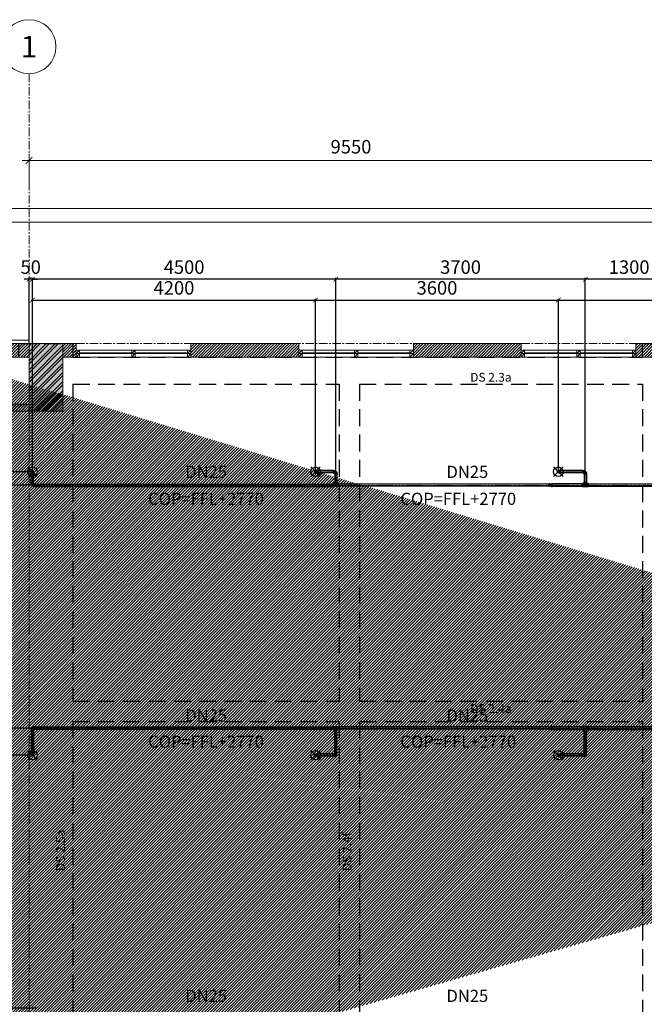
# Model space of a CAD drawing. Units: millimetres. Extents: x -138418 to 90042, y -124727 to 94403.
# Drawn here: x 50612 to 59875, y -9794 to 4800 of the extents above; entities that cross this region are included whole.
import ezdxf
from ezdxf.enums import TextEntityAlignment as Align

# ---------------------------------------------------------------- set-up
doc = ezdxf.new("R2010")
doc.units = ezdxf.units.MM
doc.header["$LTSCALE"] = 100
doc.header["$MEASUREMENT"] = 0
for name, pattern in [('CENTER', [2, 1.25, -0.25, 0.25, -0.25]), ('CENTERK', [0.64, 0.4, -0.08, 0.08, -0.08]), ('DASHED', [0.75, 0.5, -0.25]), ('ra-fp01a$0$CENTER', [2, 1.25, -0.25, 0.25, -0.25])]:
    doc.linetypes.add(name, pattern=pattern)
doc.layers.get('0').update_dxf_attribs({"color": 8})
doc.layers.get('Defpoints').update_dxf_attribs({"color": 8})
for name, color, linetype in [('DAM', 8, 'DASHED'), ('dim-kt', 8, 'Continuous'), ('FP', 1, 'Continuous'), ('FP-NEW', 1, 'Continuous'), ('XR', 8, 'CENTER')]:
    doc.layers.add(name, color=color, linetype=linetype)
doc.layers.add('dim', color=3, linetype='Continuous', lineweight=18)
doc.layers.add('ra-fp01a$0$Arch', color=8, linetype='Continuous', lineweight=5)
doc.styles.add('DIM', font='VNI-Helve.TTF', dxfattribs={"width": 0.8})
doc.styles.add('ra-fp01a$0$ATVANH', font='VHAVAN.TTF')
doc.styles.add('ra-fp01a$0$Standard', font='VNI-Helve.TTF')
doc.styles.add('ra-fp01a$0$SWISSL', font='swissl.ttf', dxfattribs={"height": 0.114})
doc.styles.add('STYLE1', font='VNI-Avo.TTF')
doc.dimstyles.new('100', dxfattribs={"dimtxt": 200, "dimasz": 80, "dimexe": 20, "dimexo": 20, "dimgap": 1, "dimtad": 1, "dimdec": 0, "dimdsep": 46, "dimtxsty": 'STYLE1', "dimblk1": 'ARCHTICK', "dimblk2": 'ARCHTICK', "dimsah": 1, "dimcen": 50, "dimdle": 20, "dimclrd": 4, "dimclre": 4, "dimclrt": 15, "dimadec": 0, "dimazin": 0, "dimtfac": 1, "dimtdec": 0, "dimtix": 1, "dimtmove": 0, "dimatfit": 3, "dimldrblk": 'ARCHTICK', "dimfxl": 1, "dimarcsym": 0})
doc.dimstyles.new('ra-fp01a$0$Doan Nhat', dxfattribs={"dimscale": 100, "dimtxt": 2, "dimasz": 1, "dimexe": 1, "dimexo": 1, "dimgap": 0.75, "dimtad": 1, "dimdec": 0, "dimrnd": 5, "dimtxsty": 'ra-fp01a$0$ATVANH', "dimblk": 'ra-fp01a$0$_ArchTick', "dimcen": 2.5, "dimdle": 1, "dimclrd": 7, "dimclre": 8, "dimclrt": 256, "dimadec": 0, "dimazin": 0, "dimtfac": 1, "dimtdec": 0, "dimtmove": 0, "dimatfit": 3, "dimfxl": 1, "dimlwd": 9, "dimlwe": 5, "dimarcsym": 0})

# ---------------------------------------------------------------- blocks, each defined once
blk = doc.blocks.new('ra-fp01a$0$_ArchTick')
at = {"color": 0, "linetype": 'ByBlock', "const_width": 0.15}
blk.add_lwpolyline([(-0.5, -0.5), (0.5, 0.5)], dxfattribs=at)
blk = doc.blocks.new('*D302')
at = {"layer": 'Defpoints', "color": 0}
for p in [(60300, 2712), (50750, 2249), (60300, 2249)]:
    blk.add_point(p, dxfattribs=at)
at = {"layer": 'ra-fp01a$0$Arch', "color": 8, "linetype": 'Continuous', "lineweight": 5}
for p, q in [((50750, 2349), (50750, 2812)), ((60300, 2349), (60300, 2812))]:
    blk.add_line(p, q, dxfattribs=at)
at = {"layer": 'ra-fp01a$0$Arch', "color": 7, "linetype": 'Continuous', "lineweight": 9}
blk.add_line((50650, 2712), (60400, 2712), dxfattribs=at)
at = {"layer": 'ra-fp01a$0$Arch', "color": 7, "lineweight": 9, "xscale": 100, "yscale": 100, "zscale": 100, "rotation": 180}
blk.add_blockref('ra-fp01a$0$_ArchTick', (50750, 2712), dxfattribs=at)
at = {"layer": 'ra-fp01a$0$Arch', "color": 7, "lineweight": 9, "xscale": 100, "yscale": 100, "zscale": 100}
blk.add_blockref('ra-fp01a$0$_ArchTick', (60300, 2712), dxfattribs=at)
at = {"layer": 'ra-fp01a$0$Arch', "insert": (55525, 2891), "char_height": 200, "attachment_point": 5, "style": 'ra-fp01a$0$ATVANH'}
blk.add_mtext('9550', dxfattribs=at)
blk = doc.blocks.new('_ARCHTICK')
at = {"color": 0, "linetype": 'ByBlock', "const_width": 0.15}
blk.add_lwpolyline([(-0.5, -0.5), (0.5, 0.5)], dxfattribs=at)
blk = doc.blocks.new('*D121')
at = {"layer": 'Defpoints', "color": 0}
for p in [(55000, 645), (50800, -1900), (55000, -1900)]:
    blk.add_point(p, dxfattribs=at)
at = {"layer": 'dim-kt', "color": 8, "lineweight": -2}
for p, q in [((50780, 645), (55020, 645)), ((50800, -1880), (50800, 665)), ((55000, -1880), (55000, 665))]:
    blk.add_line(p, q, dxfattribs=at)
at = {"layer": 'dim-kt', "color": 8, "lineweight": -2, "xscale": 70, "yscale": 70, "zscale": 70, "rotation": 180}
blk.add_blockref('_ARCHTICK', (50800, 645), dxfattribs=at)
at = {"layer": 'dim-kt', "color": 8, "lineweight": -2, "xscale": 70, "yscale": 70, "zscale": 70}
blk.add_blockref('_ARCHTICK', (55000, 645), dxfattribs=at)
at = {"layer": 'dim-kt', "color": 15, "insert": (52900, 799), "char_height": 200, "attachment_point": 5, "style": 'STYLE1'}
blk.add_mtext('4200', dxfattribs=at)
blk = doc.blocks.new('*D122')
at = {"layer": 'Defpoints', "color": 0}
for p in [(58600, 645), (55000, -1900), (58600, -1900)]:
    blk.add_point(p, dxfattribs=at)
at = {"layer": 'dim-kt', "color": 8, "lineweight": -2}
for p, q in [((54980, 645), (58620, 645)), ((55000, -1880), (55000, 665)), ((58600, -1880), (58600, 665))]:
    blk.add_line(p, q, dxfattribs=at)
at = {"layer": 'dim-kt', "color": 8, "lineweight": -2, "xscale": 70, "yscale": 70, "zscale": 70, "rotation": 180}
blk.add_blockref('_ARCHTICK', (55000, 645), dxfattribs=at)
at = {"layer": 'dim-kt', "color": 8, "lineweight": -2, "xscale": 70, "yscale": 70, "zscale": 70}
blk.add_blockref('_ARCHTICK', (58600, 645), dxfattribs=at)
at = {"layer": 'dim-kt', "color": 15, "insert": (56800, 799), "char_height": 200, "attachment_point": 5, "style": 'STYLE1'}
blk.add_mtext('3600', dxfattribs=at)
blk = doc.blocks.new('*D123')
at = {"layer": 'Defpoints', "color": 0}
for p in [(62800, 645), (58600, -1900), (62800, -1900)]:
    blk.add_point(p, dxfattribs=at)
at = {"layer": 'dim-kt', "color": 8, "lineweight": -2}
for p, q in [((58580, 645), (62820, 645)), ((58600, -1880), (58600, 665)), ((62800, -1880), (62800, 665))]:
    blk.add_line(p, q, dxfattribs=at)
at = {"layer": 'dim-kt', "color": 8, "lineweight": -2, "xscale": 70, "yscale": 70, "zscale": 70, "rotation": 180}
blk.add_blockref('_ARCHTICK', (58600, 645), dxfattribs=at)
at = {"layer": 'dim-kt', "color": 8, "lineweight": -2, "xscale": 70, "yscale": 70, "zscale": 70}
blk.add_blockref('_ARCHTICK', (62800, 645), dxfattribs=at)
at = {"layer": 'dim-kt', "color": 15, "insert": (60700, 799), "char_height": 200, "attachment_point": 5, "style": 'STYLE1'}
blk.add_mtext('4200', dxfattribs=at)
blk = doc.blocks.new('*D128')
at = {"layer": 'Defpoints', "color": 0}
for p in [(59000, 953), (60300, 0), (59000, -1938)]:
    blk.add_point(p, dxfattribs=at)
at = {"layer": 'dim-kt', "color": 8, "lineweight": -2}
for p, q in [((60320, 953), (58980, 953)), ((59000, -1918), (59000, 973)), ((60300, 20), (60300, 973))]:
    blk.add_line(p, q, dxfattribs=at)
at = {"layer": 'dim-kt', "color": 8, "lineweight": -2, "xscale": 70, "yscale": 70, "zscale": 70, "rotation": 180}
blk.add_blockref('_ARCHTICK', (59000, 953), dxfattribs=at)
at = {"layer": 'dim-kt', "color": 8, "lineweight": -2, "xscale": 70, "yscale": 70, "zscale": 70}
blk.add_blockref('_ARCHTICK', (60300, 953), dxfattribs=at)
at = {"layer": 'dim-kt', "color": 15, "insert": (59650, 1107), "char_height": 200, "attachment_point": 5, "style": 'STYLE1'}
blk.add_mtext('1300', dxfattribs=at)
blk = doc.blocks.new('*D129')
at = {"layer": 'Defpoints', "color": 0}
for p in [(55300, 953), (55300, -1938), (59000, -1938)]:
    blk.add_point(p, dxfattribs=at)
at = {"layer": 'dim-kt', "color": 8, "lineweight": -2}
for p, q in [((59020, 953), (55280, 953)), ((55300, -1918), (55300, 973)), ((59000, -1918), (59000, 973))]:
    blk.add_line(p, q, dxfattribs=at)
at = {"layer": 'dim-kt', "color": 8, "lineweight": -2, "xscale": 70, "yscale": 70, "zscale": 70, "rotation": 180}
blk.add_blockref('_ARCHTICK', (55300, 953), dxfattribs=at)
at = {"layer": 'dim-kt', "color": 8, "lineweight": -2, "xscale": 70, "yscale": 70, "zscale": 70}
blk.add_blockref('_ARCHTICK', (59000, 953), dxfattribs=at)
at = {"layer": 'dim-kt', "color": 15, "insert": (57150, 1107), "char_height": 200, "attachment_point": 5, "style": 'STYLE1'}
blk.add_mtext('3700', dxfattribs=at)
blk = doc.blocks.new('*D130')
at = {"layer": 'Defpoints', "color": 0}
for p in [(50800, 953), (50800, -1900), (55300, -1938)]:
    blk.add_point(p, dxfattribs=at)
at = {"layer": 'dim-kt', "color": 8, "lineweight": -2}
for p, q in [((55320, 953), (50780, 953)), ((50800, -1880), (50800, 973)), ((55300, -1918), (55300, 973))]:
    blk.add_line(p, q, dxfattribs=at)
at = {"layer": 'dim-kt', "color": 8, "lineweight": -2, "xscale": 70, "yscale": 70, "zscale": 70, "rotation": 180}
blk.add_blockref('_ARCHTICK', (50800, 953), dxfattribs=at)
at = {"layer": 'dim-kt', "color": 8, "lineweight": -2, "xscale": 70, "yscale": 70, "zscale": 70}
blk.add_blockref('_ARCHTICK', (55300, 953), dxfattribs=at)
at = {"layer": 'dim-kt', "color": 15, "insert": (53050, 1107), "char_height": 200, "attachment_point": 5, "style": 'STYLE1'}
blk.add_mtext('4500', dxfattribs=at)
blk = doc.blocks.new('*D131')
at = {"layer": 'Defpoints', "color": 0}
for p in [(50750, 953), (50750, 0), (50800, -1900)]:
    blk.add_point(p, dxfattribs=at)
at = {"layer": 'dim-kt', "color": 8, "lineweight": -2}
for p, q in [((50750, 953), (50680, 953)), ((50750, 20), (50750, 973)), ((50800, 953), (50750, 953)), ((50800, -1880), (50800, 973)), ((50800, 953), (50870, 953))]:
    blk.add_line(p, q, dxfattribs=at)
at = {"layer": 'dim-kt', "color": 8, "lineweight": -2, "xscale": 70, "yscale": 70, "zscale": 70}
blk.add_blockref('_ARCHTICK', (50750, 953), dxfattribs=at)
at = {"layer": 'dim-kt', "color": 8, "lineweight": -2, "xscale": 70, "yscale": 70, "zscale": 70, "rotation": 180}
blk.add_blockref('_ARCHTICK', (50800, 953), dxfattribs=at)
at = {"layer": 'dim-kt', "color": 15, "insert": (50775, 1107), "char_height": 200, "attachment_point": 5, "style": 'STYLE1'}
blk.add_mtext('50', dxfattribs=at)
blk = doc.blocks.new('*D132')
at = {"layer": 'Defpoints', "color": 0}
for p in [(50800, -1900), (48156, -6100), (50800, -6100)]:
    blk.add_point(p, dxfattribs=at)
at = {"layer": 'dim-kt', "color": 8, "lineweight": -2}
for p, q in [((48156, -1880), (48156, -6120)), ((50780, -1900), (48136, -1900)), ((50780, -6100), (48136, -6100))]:
    blk.add_line(p, q, dxfattribs=at)
at = {"layer": 'dim-kt', "color": 8, "lineweight": -2, "xscale": 70, "yscale": 70, "zscale": 70}
for p, rotation in [((48156, -1900), 90), ((48156, -6100), 270)]:
    blk.add_blockref('_ARCHTICK', p, dxfattribs=dict(at, rotation=rotation))
at = {"layer": 'dim-kt', "color": 15, "insert": (48002, -4000), "char_height": 200, "attachment_point": 5, "rotation": 90, "style": 'STYLE1'}
blk.add_mtext('4200', dxfattribs=at)
blk = doc.blocks.new('*D133')
at = {"layer": 'Defpoints', "color": 0}
for p in [(50800, -6100), (48156, -10300), (50800, -10300)]:
    blk.add_point(p, dxfattribs=at)
at = {"layer": 'dim-kt', "color": 8, "lineweight": -2}
for p, q in [((50780, -6100), (48136, -6100)), ((48156, -6080), (48156, -10320)), ((50780, -10300), (48136, -10300))]:
    blk.add_line(p, q, dxfattribs=at)
at = {"layer": 'dim-kt', "color": 8, "lineweight": -2, "xscale": 70, "yscale": 70, "zscale": 70}
for p, rotation in [((48156, -6100), 90), ((48156, -10300), 270)]:
    blk.add_blockref('_ARCHTICK', p, dxfattribs=dict(at, rotation=rotation))
at = {"layer": 'dim-kt', "color": 15, "insert": (48002, -8200), "char_height": 200, "attachment_point": 5, "rotation": 90, "style": 'STYLE1'}
blk.add_mtext('4200', dxfattribs=at)
blk = doc.blocks.new('*D137')
at = {"layer": 'Defpoints', "color": 0}
for p in [(48550, 0), (47799, -2100), (50888, -2100)]:
    blk.add_point(p, dxfattribs=at)
at = {"layer": 'dim-kt', "color": 8, "lineweight": -2}
for p, q in [((47799, 20), (47799, -2120)), ((48530, 0), (47779, 0)), ((50868, -2100), (47779, -2100))]:
    blk.add_line(p, q, dxfattribs=at)
at = {"layer": 'dim-kt', "color": 8, "lineweight": -2, "xscale": 70, "yscale": 70, "zscale": 70}
for p, rotation in [((47799, 0), 90), ((47799, -2100), 270)]:
    blk.add_blockref('_ARCHTICK', p, dxfattribs=dict(at, rotation=rotation))
at = {"layer": 'dim-kt', "color": 15, "insert": (47645, -1050), "char_height": 200, "attachment_point": 5, "rotation": 90, "style": 'STYLE1'}
blk.add_mtext('2100', dxfattribs=at)
blk = doc.blocks.new('*D138')
at = {"layer": 'Defpoints', "color": 0}
for p in [(50888, -2100), (47799, -5700), (50888, -5700)]:
    blk.add_point(p, dxfattribs=at)
at = {"layer": 'dim-kt', "color": 8, "lineweight": -2}
for p, q in [((50868, -2100), (47779, -2100)), ((47799, -2080), (47799, -5720)), ((50868, -5700), (47779, -5700))]:
    blk.add_line(p, q, dxfattribs=at)
at = {"layer": 'dim-kt', "color": 8, "lineweight": -2, "xscale": 70, "yscale": 70, "zscale": 70}
for p, rotation in [((47799, -2100), 90), ((47799, -5700), 270)]:
    blk.add_blockref('_ARCHTICK', p, dxfattribs=dict(at, rotation=rotation))
at = {"layer": 'dim-kt', "color": 15, "insert": (47645, -3900), "char_height": 200, "attachment_point": 5, "rotation": 90, "style": 'STYLE1'}
blk.add_mtext('3600', dxfattribs=at)
blk = doc.blocks.new('*D139')
at = {"layer": 'Defpoints', "color": 0}
for p in [(50888, -5700), (47799, -9850), (50888, -9850)]:
    blk.add_point(p, dxfattribs=at)
at = {"layer": 'dim-kt', "color": 8, "lineweight": -2}
for p, q in [((47799, -5680), (47799, -9870)), ((50868, -5700), (47779, -5700)), ((50868, -9850), (47779, -9850))]:
    blk.add_line(p, q, dxfattribs=at)
at = {"layer": 'dim-kt', "color": 8, "lineweight": -2, "xscale": 70, "yscale": 70, "zscale": 70}
for p, rotation in [((47799, -5700), 90), ((47799, -9850), 270)]:
    blk.add_blockref('_ARCHTICK', p, dxfattribs=dict(at, rotation=rotation))
at = {"layer": 'dim-kt', "color": 15, "insert": (47645, -7775), "char_height": 200, "attachment_point": 5, "rotation": 90, "style": 'STYLE1'}
blk.add_mtext('4150', dxfattribs=at)
blk = doc.blocks.new('DAM')
at = {"color": 8, "linetype": 'DASHED', "ltscale": 5}
for p, q in [((-8900, 11300), (-450, 11300)), ((-8900, 10900), (-4950, 10900)), ((-8900, 10900), (-8900, 6200)), ((-4950, 10900), (-4950, 6200)), ((-4650, 10900), (-450, 10900)), ((-4650, 10900), (-4650, 6200)), ((-450, 10900), (-450, 6200)), ((-8900, 6200), (-4950, 6200)), ((-4650, 6200), (-450, 6200)), ((-8900, 5900), (-8900, 350)), ((-8900, 5900), (-4950, 5900)), ((-4950, 5900), (-4950, 350)), ((-4650, 5900), (-4650, 350)), ((-4650, 5900), (-450, 5900)), ((-450, 5900), (-450, 350))]:
    blk.add_line(p, q, dxfattribs=at)
for points in [[(-9700, 11300), (-9700, 11500), (-8900, 11500), (-8900, 11300)], [(-450, 11300), (-450, 11500), (450, 11500), (450, 11300)]]:
    blk.add_lwpolyline(points, dxfattribs=at)
at = {"color": 8, "linetype": 'DASHED', "ltscale": 5, "style": 'ra-fp01a$0$Standard'}
for s, p in [('DS 2.3a', (-3007, 10935)), ('DS 2.4a', (-3007, 6025))]:
    blk.add_text(s, height=130, dxfattribs=at).set_placement(p)
for s, p in [('DS 2.5a', (-9018, 3681)), ('DS 2.4f', (-4768, 3681))]:
    blk.add_text(s, height=130, rotation=90, dxfattribs=at).set_placement(p)
blk = doc.blocks.new('TONG HOP')
at = {"layer": 'DAM'}
blk.add_blockref('DAM', (0, 0), dxfattribs=at)
blk = doc.blocks.new('bfffddf')
at = {"color": 8, "linetype": 'CENTERK', "ltscale": 0.1}
blk.add_line((-40, 0), (-8, 0), dxfattribs=at)
at = {"color": 0, "linetype": 'ByBlock'}
for points in [[(-10, 17), (-38, 23), (-40, 25), (-48, 25), (-48, -25), (-40, -25), (-38, -23), (-10, -17)], [(-10, 17), (-8, 19), (0, 19), (0, -19), (-8, -19), (-10, -17)]]:
    blk.add_lwpolyline(points, dxfattribs=at)
at = {"color": 7, "linetype": 'ByBlock'}
for points in [[(-40, 25), (-40, -25)], [(-8, 19), (-8, -19)]]:
    blk.add_lwpolyline(points, dxfattribs=at)
at = {"color": 8, "linetype": 'ByBlock'}
for points in [[(-38, 23), (-38, -23)], [(-10, 17), (-10, -17)]]:
    blk.add_lwpolyline(points, dxfattribs=at)
blk = doc.blocks.new('BsTe25F')
at = {"color": 8, "linetype": 'CENTERK', "ltscale": 0.2}
for p, q in [((-38, 0), (38, 0)), ((0, 38), (0, 0))]:
    blk.add_line(p, q, dxfattribs=at)
for points in [[(-23, 17), (-28, 17), (-31, 19), (-38, 19), (-38, -19), (-31, -19), (-28, -17), (28, -17), (31, -19), (38, -19), (38, 19), (31, 19), (28, 17), (23, 17)], [(17, 23), (17, 28), (19, 31), (19, 38), (-19, 38), (-19, 31), (-17, 28), (-17, 23)]]:
    blk.add_lwpolyline(points)
at = {"color": 7}
for points in [[(-31, -19), (-31, 19)], [(-19, 31), (19, 31)], [(31, -19), (31, 19)]]:
    blk.add_lwpolyline(points, dxfattribs=at)
at = {"color": 8}
for points in [[(-28, -17), (-28, 17)], [(-23, 17), (0, 0)], [(-17, 28), (17, 28)], [(0, 0), (-17, 23)], [(17, 23), (0, 0)], [(0, 0), (23, 17)], [(28, -17), (28, 17)]]:
    blk.add_lwpolyline(points, dxfattribs=at)
for points in [[(-23, 17), (-22, 17), (-22, 17), (-20, 18), (-19, 18), (-18, 19), (-18, 20), (-17, 21), (-17, 21), (-17, 22), (-17, 23), (-17, 23)], [(17, 23), (17, 22), (17, 22), (18, 20), (18, 19), (19, 18), (20, 18), (21, 17), (21, 17), (22, 17), (23, 17), (23, 17)]]:
    blk.add_open_spline(points, degree=3, knots=[0.035653, 0.035653, 0.035653, 0.035653, 1.953222, 1.953222, 3.906445, 3.906445, 5.859667, 5.859667, 6.902609, 6.902609, 7.909901, 7.909901, 7.909901, 7.909901])
blk = doc.blocks.new('BsEl_25F')
at = {"color": 8, "linetype": 'CENTERK', "ltscale": 0.08}
blk.add_lwpolyline([(-38, 0), (-22, 0, 0.414214), (0, 22), (0, 38)], format="xyb", dxfattribs=at)
at = {"color": 0, "linetype": 'ByBlock'}
for points in [[(-22, 17), (-28, 17), (-30, 19), (-38, 19), (-38, -19), (-30, -19), (-28, -17), (-22, -17)], [(17, 22), (17, 28), (19, 30), (19, 38), (-19, 38), (-19, 30), (-17, 28), (-17, 22)]]:
    blk.add_lwpolyline(points, dxfattribs=at)
at = {"color": 7, "linetype": 'ByBlock'}
for points in [[(-30, 19), (-30, -19)], [(19, 30), (-19, 30)]]:
    blk.add_lwpolyline(points, dxfattribs=at)
at = {"color": 0, "linetype": 'ByBlock'}
for points in [[(-28, 17), (-22, 17, 0.414214), (-17, 22), (-17, 28)], [(-28, -17), (-22, -17, 0.414214), (17, 22), (17, 28)]]:
    blk.add_lwpolyline(points, format="xyb", dxfattribs=at)
at = {"color": 8, "linetype": 'ByBlock'}
for points in [[(-28, 17), (-28, -17)], [(17, 28), (-17, 28)]]:
    blk.add_lwpolyline(points, dxfattribs=at)
blk = doc.blocks.new('BsEl_25T')
at = {"color": 8, "linetype": 'CENTERK', "ltscale": 0.1}
blk.add_line((-38, 0), (0, 0), dxfattribs=at)
at = {"color": 0, "linetype": 'ByBlock'}
blk.add_lwpolyline([(-28, -17), (0, -17, 1), (0, 17), (-28, 17), (-30, 19), (-38, 19), (-38, -19), (-30, -19)], format="xyb", close=True, dxfattribs=at)
at = {"color": 7, "linetype": 'ByBlock'}
blk.add_lwpolyline([(-30, 19), (-30, -19)], dxfattribs=at)
at = {"color": 8, "linetype": 'ByBlock'}
blk.add_lwpolyline([(-28, 17), (-28, -17)], dxfattribs=at)
at = {"color": 7, "linetype": 'ByBlock'}
blk.add_arc((0, 0), 19, 243.4746, 116.5254, dxfattribs=at)
blk = doc.blocks.new('fvdfeded')
at = {"color": 8, "linetype": 'CENTERK', "ltscale": 0.2}
for p, q in [((0, 0), (-82, 0)), ((-41, -46), (-41, 0))]:
    blk.add_line(p, q, dxfattribs=at)
for points in [[(-18, -25), (-10, -25), (-7, -27), (0, -27), (0, 27), (-7, 27), (-10, 25), (-72, 25), (-75, 27), (-82, 27), (-82, -27), (-75, -27), (-72, -25), (-64, -25)], [(-58, -31), (-58, -36), (-60, -39), (-60, -46), (-22, -46), (-22, -39), (-24, -36), (-24, -31)]]:
    blk.add_lwpolyline(points)
at = {"color": 7}
for points in [[(-75, 27), (-75, -27)], [(-7, 27), (-7, -27)], [(-22, -39), (-60, -39)]]:
    blk.add_lwpolyline(points, dxfattribs=at)
at = {"color": 8}
for points in [[(-72, 25), (-72, -25)], [(-41, 0), (-64, -25)], [(-58, -31), (-41, 0)], [(-41, 0), (-24, -31)], [(-18, -25), (-41, 0)], [(-10, 25), (-10, -25)], [(-24, -36), (-58, -36)]]:
    blk.add_lwpolyline(points, dxfattribs=at)
for points in [[(-58, -31), (-58, -30), (-58, -30), (-59, -28), (-59, -27), (-60, -26), (-61, -26), (-62, -25), (-62, -25), (-63, -25), (-64, -25), (-64, -25)], [(-18, -25), (-19, -25), (-19, -25), (-21, -26), (-22, -26), (-23, -27), (-23, -28), (-24, -29), (-24, -29), (-24, -30), (-24, -31), (-24, -31)]]:
    blk.add_open_spline(points, degree=3, knots=[0.035653, 0.035653, 0.035653, 0.035653, 1.953222, 1.953222, 3.906445, 3.906445, 5.859667, 5.859667, 6.902609, 6.902609, 7.909901, 7.909901, 7.909901, 7.909901])
blk = doc.blocks.new('S.pe')
at = {"color": 8, "linetype": 'Continuous'}
for p, q in [((121, -121), (-120, 120)), ((-120, -121), (121, 120))]:
    blk.add_line(p, q, dxfattribs=at)
at = {"color": 7, "linetype": 'Continuous'}
blk.add_circle((0, 0), 120, dxfattribs=at)
blk = doc.blocks.new('ra-fp01a')
at = {"layer": 'ra-fp01a$0$Arch'}
h = blk.add_hatch(dxfattribs=at)
h.set_pattern_fill('_USER', color=256, scale=30, angle=45, style=0, pattern_type=0)
h.set_pattern_definition([(45, (0, 0), (-21.213203, 21.213203), [])])
h.paths.add_polyline_path([(65000, -5600), (65000, -5600)], flags=17)
h.paths.add_polyline_path([(48550, -2500), (48750, -2500), (48750, -200), (50750, -200), (50750, 0), (48550, 0)], flags=17)
h.paths.add_polyline_path([(69700, -13400), (69700, -11850), (69800, -11850), (69800, -13400)], flags=17)
h.paths.add_polyline_path([(67050, -12200), (66950, -12200), (66950, -13400), (67050, -13400)], flags=17)
h.paths.add_polyline_path([(59750, -200), (59750, 0), (60050, 0), (60050, -200)], flags=17)
h.paths.add_polyline_path([(51250, -200), (51250, 0), (51450, 0), (51450, -200)], flags=17)
h.paths.add_polyline_path([(70000, -18900), (69800, -18900), (69800, -17500), (70000, -17500)])
h.paths.add_polyline_path([(67050, 0), (67050, -200), (66750, -200), (66750, 0)], flags=17)
h.paths.add_polyline_path([(70800, -100), (70900, -100), (70900, -2300), (70800, -2300)], flags=17)
h.paths.add_polyline_path([(60550, -200), (61350, -200), (61350, 0), (60550, 0)], flags=17)
h.paths.add_polyline_path([(56450, -200), (58050, -200), (58050, 0), (56450, 0)], flags=17)
h.paths.add_polyline_path([(53150, -200), (54750, -200), (54750, 0), (53150, 0)], flags=17)
h.paths.add_polyline_path([(69800, -16050), (69800, -13700), (70000, -13700), (70000, -16050)], flags=17)
h.paths.add_polyline_path([(69700, -16350), (69700, -16150), (69005, -16150), (69005, -16350)], flags=17)
h.paths.add_polyline_path([(67745, -16350), (67745, -16150), (67050, -16150), (67050, -16350)], flags=17)
h.paths.add_polyline_path([(66750, -16050), (66750, -13700), (66950, -13700), (66950, -16050)], flags=17)
h.paths.add_polyline_path([(69700, -13400), (69700, -13600), (67050, -13600), (67050, -13400)], flags=17)
h.paths.add_polyline_path([(66950, -6660), (66950, -7050), (66750, -7050), (66750, -6660)], flags=17)
h.paths.add_polyline_path([(70000, -20000), (70000, -21570), (69700, -21570), (69700, -20000)])
h.paths.add_polyline_path([(67050, -20000), (67050, -21570), (66750, -21570), (66750, -20000)])
h.paths.add_polyline_path([(69900, -13400), (69900, -11850), (70000, -11850), (70000, -13400)], flags=17)
h.paths.add_polyline_path([(70800, -100), (70800, -200), (70000, -200), (70000, -100)], flags=17)
h.paths.add_polyline_path([(66950, -7250), (66750, -7250), (66750, -7350), (66950, -7350)], flags=17)
h.paths.add_polyline_path([(66850, -12200), (66750, -12200), (66750, -13400), (66850, -13400)], flags=17)
edge = h.paths.add_edge_path()
edge.add_line((66950, -8750), (66850, -8750))
edge.add_line((68800, -8550), (69800, -8550))
edge.add_line((69800, -8550), (69800, -7250))
edge.add_line((69800, -7250), (70000, -7250))
edge.add_line((70000, -7250), (70000, -11150))
edge.add_line((70000, -11150), (69900, -11150))
edge.add_line((69900, -11150), (69900, -8750))
edge.add_line((69900, -8750), (69800, -8750))
edge.add_line((68800, -8550), (68800, -7250))
edge.add_line((68700, -7250), (66950, -7250))
edge.add_line((66950, -7250), (66950, -7050))
edge.add_line((66950, -7050), (69000, -7050))
edge.add_line((70800, -5500), (69100, -5500))
edge.add_line((69000, -5500), (66950, -5500))
edge.add_line((65500, -5500), (65000, -5500))
edge.add_line((65600, -5500), (65600, -5300))
edge.add_line((65600, -5300), (65500, -5300))
edge.add_line((65000, -4200), (65000, -5500))
edge.add_line((65600, -4200), (65690, -4200))
edge.add_line((65690, -4200), (65690, -4100))
edge.add_line((65690, -4100), (65600, -4100))
edge.add_line((68550, -200), (68550, -1900))
edge.add_line((68550, -1900), (70800, -1900))
edge.add_line((65500, -4100), (65500, -2100))
edge.add_line((65500, -2100), (65000, -2100))
edge.add_line((65000, -2100), (65000, -4100))
edge.add_line((65000, -4100), (65500, -4100))
edge.add_line((65000, -2000), (65600, -2000))
edge.add_line((65600, -2000), (65600, -4100))
edge.add_line((69000, -7050), (69000, -6575))
edge.add_line((69000, -6575), (69100, -6575))
edge.add_line((69100, -6575), (69100, -7050))
edge.add_line((69800, -8750), (69800, -11150))
edge.add_line((69800, -11150), (69700, -11150))
edge.add_line((69700, -11150), (69700, -8750))
edge.add_line((66950, -8750), (66950, -10800))
edge.add_line((66950, -10800), (67050, -10800))
edge.add_line((67050, -10800), (67050, -8750))
edge.add_line((67050, -8750), (67150, -8750))
edge.add_line((67150, -8750), (67150, -8550))
edge.add_line((67150, -8550), (66950, -8550))
edge.add_line((65000, -2000), (65000, -200))
edge.add_line((65000, -200), (65550, -200))
edge.add_line((65550, -200), (65550, -200))
edge.add_line((65550, -200), (65550, 0))
edge.add_line((65550, 0), (64200, 0))
edge.add_line((64200, 0), (64200, -200))
edge.add_line((64200, -200), (64800, -200))
edge.add_line((65500, -4200), (65500, -4300))
edge.add_line((65500, -4300), (65600, -4300))
edge.add_line((65600, -4300), (65600, -4200))
edge.add_line((70800, -1900), (70800, -2100))
edge.add_line((70800, -2100), (66950, -2100))
edge.add_line((66950, -2100), (66950, -2000))
edge.add_line((66950, -2000), (68350, -2000))
edge.add_line((68350, -2000), (68350, -200))
edge.add_line((66650, -4100), (66650, -4200))
edge.add_line((66650, -4200), (67750, -4200))
edge.add_line((67750, -4200), (67750, -4100))
edge.add_line((67750, -4100), (66650, -4100))
edge.add_line((67850, -2100), (67750, -2100))
edge.add_line((67750, -2100), (67750, -4290))
edge.add_line((67750, -4290), (67850, -4290))
edge.add_line((67850, -4290), (67850, -2100))
edge.add_line((70000, -16540), (69800, -16540))
edge.add_line((69800, -16540), (69800, -16350))
edge.add_line((69800, -16350), (70000, -16350))
edge.add_line((70000, -16350), (70000, -16540))
edge.add_line((65500, -5300), (65500, -5500))
edge.add_line((64800, -200), (64800, -5600))
edge.add_line((64800, -5600), (65000, -5600))
edge.add_line((65000, -5600), (65600, -5600))
edge.add_line((65600, -5600), (65600, -5500))
edge.add_line((68350, -200), (68250, -200))
edge.add_line((68250, -200), (68250, 0))
edge.add_line((68250, 0), (69500, 0))
edge.add_line((69500, 0), (69500, -200))
edge.add_line((69500, -200), (68550, -200))
edge.add_line((67850, -5250), (67850, -5300))
edge.add_line((67850, -5300), (70800, -5300))
edge.add_line((70800, -5300), (70800, -5300))
edge.add_line((70800, -5300), (70800, -4700))
edge.add_line((70800, -4700), (70900, -4700))
edge.add_line((70900, -4700), (70900, -5000))
edge.add_line((70900, -5000), (71000, -5000))
edge.add_line((71000, -5000), (71000, -7250))
edge.add_line((71000, -7250), (70000, -7250))
edge.add_line((70000, -7250), (70000, -7050))
edge.add_line((70000, -7050), (70800, -7050))
edge.add_line((70800, -7050), (70800, -5500))
edge.add_line((48750, -11800), (48750, -11500))
edge.add_line((48750, -11500), (48550, -11500))
edge.add_line((48550, -11500), (48550, -12000))
edge.add_line((48550, -12000), (49050, -12000))
edge.add_line((49050, -12000), (49050, -11800))
edge.add_line((49050, -11800), (48750, -11800))
edge.add_line((48750, 0), (48750, 0))
edge.add_line((66950, -5500), (66950, -5700))
edge.add_line((66950, -5700), (66750, -5700))
edge.add_line((66750, -5700), (66750, -5300))
edge.add_line((66750, -5300), (67750, -5300))
edge.add_line((67750, -5300), (67750, -5250))
edge.add_line((67750, -5250), (67850, -5250))
edge.add_line((69100, -7050), (69700, -7050))
edge.add_line((69700, -7050), (69700, -7250))
edge.add_line((69700, -7250), (68800, -7250))
edge.add_line((69100, -5500), (69100, -5975))
edge.add_line((69100, -5975), (69000, -5975))
edge.add_line((69000, -5975), (69000, -5500))
edge.add_line((65000, -4200), (65500, -4200))
edge.add_line((68700, -7250), (68700, -8550))
edge.add_line((66950, -8550), (66950, -8310))
edge.add_line((66950, -8310), (66750, -8310))
edge.add_line((66750, -8310), (66750, -10800))
edge.add_line((66750, -10800), (66850, -10800))
edge.add_line((66850, -10800), (66850, -8750))
edge.add_line((69700, -8750), (68110, -8750))
edge.add_line((68110, -8750), (68110, -8550))
edge.add_line((68110, -8550), (68700, -8550))
h = blk.add_hatch(dxfattribs=at)
h.set_pattern_fill('AR-CONC', color=256, scale=2, style=0)
h.set_pattern_definition([(50, (70000, -6e-08), (364.3693, -31.8782), [38.1, -419.1]), (355, (70000, -6e-08), (-70.4857, 382.1133), [30.48, -335.28]), (100.451, (70030.36, -2.66), (293.885, 350.2334), [32.38, -356.18]), (46.1842, (70000, 101.6), (542.158, -84.085), [57.15, -628.65]), (96.6356, (70045.2, 94.6), (474.808, 494.851), [48.57, -534.27]), (351.184, (70000, 101.6), (474.809, 494.85), [45.72, -502.92]), (21, (70050.8, 76.2), (303.2298, -204.531), [38.1, -419.1]), (326, (70050.8, 76.2), (123.604, 368.376), [30.48, -335.28]), (71.4514, (70076.07, 59.16), (426.833, 163.8457), [32.38, -356.18]), (37.5, (70000, -6e-08), (6.1772, 169.1101), [0, -331.216, 0, -340.36, 0, -336.55]), (7.5, (70000, -6e-08), (133.6393, 200.3611), [0, -194.056, 0, -323.596, 0, -128.27]), (327.5, (69886.72, -6e-08), (271.1812, -11.4575), [0, -127, 0, -396.24, 0, -525.78]), (317.5, (69835.92, -6e-08), (296.2584, 50.853), [0, -165.1, 0, -263.144, 0, -373.38])])
h.paths.add_polyline_path([(60050, -20000), (60050, -19000), (60550, -19000), (60550, -20000)])
h.paths.add_polyline_path([(69700, -21770), (70000, -21770), (70000, -21570), (69700, -21570)])
h.paths.add_polyline_path([(66750, -21770), (67050, -21770), (67050, -21570), (66750, -21570)])
h.paths.add_polyline_path([(69700, -13700), (69700, -13400), (70000, -13400), (70000, -13700)])
h.paths.add_polyline_path([(66750, -13700), (66750, -13400), (67050, -13400), (67050, -13700)])
h.paths.add_polyline_path([(69700, -16350), (69700, -16050), (70000, -16050), (70000, -16350)])
h.paths.add_polyline_path([(66750, -16350), (66750, -16050), (67050, -16050), (67050, -16350)])
h.paths.add_polyline_path([(69700, -7250), (69700, -7050), (70000, -7050), (70000, -7250)])
h.paths.add_polyline_path([(66750, -7250), (66750, -7050), (66950, -7050), (66950, -7250)])
h.paths.add_polyline_path([(69700, -11850), (69700, -11150), (70000, -11150), (70000, -11850)])
h.paths.add_polyline_path([(66650, -12200), (66650, -10800), (67050, -10800), (67050, -12200)])
h.paths.add_polyline_path([(66750, -20000), (66750, -18900), (67050, -18900), (67050, -20000)])
h.paths.add_polyline_path([(69700, -20000), (69700, -18900), (70000, -18900), (70000, -20000)])
h.paths.add_polyline_path([(60050, -12250), (60050, -10750), (60550, -10750), (60550, -12250)])
h.paths.add_polyline_path([(50750, -12000), (50750, -11000), (51250, -11000), (51250, -12000)])
h.paths.add_polyline_path([(50750, -1000), (50750, 0), (51250, 0), (51250, -1000)])
h.paths.add_polyline_path([(60050, -1200), (60050, 0), (60550, 0), (60550, -1200)])
h.paths.add_polyline_path([(50750, -20000), (50750, -19000), (51250, -19000), (51250, -20000)])
h.paths.add_polyline_path([(69500, -1000), (69500, 0), (70000, 0), (70000, -1000)])
edge = h.paths.add_edge_path()
edge.add_line((69700, -19100), (69005, -19100))
edge.add_line((69005, -19100), (69005, -18900))
edge.add_line((69005, -18900), (69700, -18900))
edge.add_line((69700, -18900), (69700, -19102.7))
edge.add_line((67050, -19100), (67745, -19100))
edge.add_line((67745, -19100), (67745, -18900))
edge.add_line((67745, -18900), (67050, -18900))
edge.add_line((67050, -18900), (67050, -19102.7))
h = blk.add_hatch(dxfattribs=at)
h.set_pattern_fill('ANSI32', color=256, scale=10, style=0)
h.set_pattern_definition([(45, (70000, -6e-08), (-67.35192, 67.35192), []), (45, (70044.9, -6e-08), (-67.35192, 67.35192), [])])
h.paths.add_polyline_path([(60050, -20000), (60050, -19000), (60550, -19000), (60550, -20000)])
h.paths.add_polyline_path([(69700, -21770), (70000, -21770), (70000, -21570), (69700, -21570)])
h.paths.add_polyline_path([(66750, -21770), (67050, -21770), (67050, -21570), (66750, -21570)])
h.paths.add_polyline_path([(69700, -13700), (69700, -13400), (70000, -13400), (70000, -13700)])
h.paths.add_polyline_path([(66750, -13700), (66750, -13400), (67050, -13400), (67050, -13700)])
h.paths.add_polyline_path([(69700, -16350), (69700, -16050), (70000, -16050), (70000, -16350)])
h.paths.add_polyline_path([(66750, -16350), (66750, -16050), (67050, -16050), (67050, -16350)])
h.paths.add_polyline_path([(69700, -7250), (69700, -7050), (70000, -7050), (70000, -7250)])
h.paths.add_polyline_path([(66750, -7250), (66750, -7050), (66950, -7050), (66950, -7250)])
h.paths.add_polyline_path([(69700, -11850), (69700, -11150), (70000, -11150), (70000, -11850)])
h.paths.add_polyline_path([(66650, -12200), (66650, -10800), (67050, -10800), (67050, -12200)])
h.paths.add_polyline_path([(66750, -20000), (66750, -18900), (67050, -18900), (67050, -20000)])
h.paths.add_polyline_path([(69700, -20000), (69700, -18900), (70000, -18900), (70000, -20000)])
h.paths.add_polyline_path([(60050, -12250), (60050, -10750), (60550, -10750), (60550, -12250)])
h.paths.add_polyline_path([(50750, -12000), (50750, -11000), (51250, -11000), (51250, -12000)])
h.paths.add_polyline_path([(50750, -1000), (50750, 0), (51250, 0), (51250, -1000)])
h.paths.add_polyline_path([(60050, -1200), (60050, 0), (60550, 0), (60550, -1200)])
h.paths.add_polyline_path([(50750, -20000), (50750, -19000), (51250, -19000), (51250, -20000)])
h.paths.add_polyline_path([(69500, -1000), (69500, 0), (70000, 0), (70000, -1000)])
edge = h.paths.add_edge_path()
edge.add_line((69700, -19100), (69005, -19100))
edge.add_line((69005, -19100), (69005, -18900))
edge.add_line((69005, -18900), (69700, -18900))
edge.add_line((69700, -18900), (69700, -19102.7))
edge.add_line((67050, -19100), (67745, -19100))
edge.add_line((67745, -19100), (67745, -18900))
edge.add_line((67745, -18900), (67050, -18900))
edge.add_line((67050, -18900), (67050, -19102.7))
h = blk.add_hatch(dxfattribs=at)
h.set_pattern_fill('_USER', color=256, scale=30, angle=45, style=0, pattern_type=0)
h.set_pattern_definition([(45, (70000, -6e-08), (-21.213203, 21.213203), [])])
h.paths.add_polyline_path([(50200, -200), (50300, -200), (50300, -900), (50750, -900), (50750, -1000), (50200, -1000)])
h.paths.add_polyline_path([(61050, -200), (60950, -200), (60950, -1100), (60550, -1100), (60550, -1200), (61050, -1200)])
for p, q in [((51500, -100), (51450, -150)), ((51500, -100), (51450, -150)), ((52325, -100), (52275, -150)), ((53150, -100), (53100, -150)), ((54800, -100), (54750, -150)), ((55625, -100), (55575, -150)), ((56450, -100), (56400, -150)), ((58100, -100), (58050, -150)), ((58925, -100), (58875, -150)), ((59750, -100), (59700, -150)), ((51500, -150), (51450, -200)), ((51500, -150), (51450, -200)), ((52325, -150), (52275, -200)), ((53150, -150), (53100, -200)), ((54800, -150), (54750, -200)), ((55625, -150), (55575, -200)), ((56450, -150), (56400, -200)), ((58100, -150), (58050, -200)), ((58925, -150), (58875, -200)), ((59750, -150), (59700, -200))]:
    blk.add_line(p, q, dxfattribs=at)
at = {"layer": 'ra-fp01a$0$Arch', "linetype": 'ra-fp01a$0$CENTER'}
for points in [[(50750, 4000), (50750, -29770)], [(45050, 0), (75505, 0)]]:
    blk.add_lwpolyline(points, dxfattribs=at)
at = {"layer": 'ra-fp01a$0$Arch'}
for points in [[(46550, -27770), (46550, 2000), (73000, 2000), (73000, -27770)], [(50750, 0), (50750, 50), (48500, 50), (48500, -2500), (48550, -2500), (48550, 0)], [(48550, -2500), (48750, -2500), (48750, -200), (50750, -200), (50750, 0), (48550, 0)], [(50750, -1000), (50750, 0), (51250, 0), (51250, -1000)], [(51250, -200), (51250, 0), (51450, 0), (51450, -200)], [(51450, -150), (51500, -150), (51500, -100), (51450, -100)], [(51450, -150), (51500, -150), (51500, -100), (51450, -100)], [(51500, -150), (51500, -140), (52275, -140), (52275, -150)], [(52275, -150), (52325, -150), (52325, -100), (52275, -100)], [(52325, -150), (52325, -140), (53100, -140), (53100, -150)], [(53100, -150), (53150, -150), (53150, -100), (53100, -100)], [(53150, -200), (54750, -200), (54750, 0), (53150, 0)], [(54750, -150), (54800, -150), (54800, -100), (54750, -100)], [(54800, -150), (54800, -140), (55575, -140), (55575, -150)], [(55575, -150), (55625, -150), (55625, -100), (55575, -100)], [(55625, -150), (55625, -140), (56400, -140), (56400, -150)], [(56400, -150), (56450, -150), (56450, -100), (56400, -100)], [(56450, -200), (58050, -200), (58050, 0), (56450, 0)], [(58050, -150), (58100, -150), (58100, -100), (58050, -100)], [(58100, -150), (58100, -140), (58875, -140), (58875, -150)], [(58875, -150), (58925, -150), (58925, -100), (58875, -100)], [(58925, -150), (58925, -140), (59700, -140), (59700, -150)], [(59700, -150), (59750, -150), (59750, -100), (59700, -100)], [(59750, -200), (59750, 0), (60050, 0), (60050, -200)], [(50200, -200), (50300, -200), (50300, -900), (50750, -900), (50750, -1000), (50200, -1000), (50200, -200)], [(51450, -200), (51500, -200), (51500, -150), (51450, -150)], [(51450, -200), (51500, -200), (51500, -150), (51450, -150)], [(52275, -200), (52325, -200), (52325, -150), (52275, -150)], [(53100, -200), (53150, -200), (53150, -150), (53100, -150)], [(54750, -200), (54800, -200), (54800, -150), (54750, -150)], [(55575, -200), (55625, -200), (55625, -150), (55575, -150)], [(56400, -200), (56450, -200), (56450, -150), (56400, -150)], [(58050, -200), (58100, -200), (58100, -150), (58050, -150)], [(58875, -200), (58925, -200), (58925, -150), (58875, -150)], [(59700, -200), (59750, -200), (59750, -150), (59700, -150)]]:
    blk.add_lwpolyline(points, close=True, dxfattribs=at)
for points in [[(46550, -27770), (46750, -27770), (46750, 1800), (72800, 1800), (72800, -27770), (73000, -27770)], [(53150, -100), (51450, -100), (51450, -200), (53150, -200), (53150, -100), (53150, -100)], [(56450, -100), (54750, -100), (54750, -200), (56450, -200), (56450, -100), (56450, -100)], [(59750, -100), (58050, -100), (58050, -200), (59750, -200), (59750, -100), (59750, -100)]]:
    blk.add_lwpolyline(points, dxfattribs=at)
blk.add_circle((50750, 4400), 400, dxfattribs=at)
at = {"layer": 'ra-fp01a$0$Arch', "style": 'ra-fp01a$0$SWISSL'}
blk.add_text('1', height=320, dxfattribs=at).set_placement((50750, 4400), align=Align.MIDDLE_CENTER)
at = {"layer": 'ra-fp01a$0$Arch'}
dim = blk.add_linear_dim(base=(60300, 2712.4), p1=(50750, 2249.1), p2=(60300, 2249.1), dimstyle='ra-fp01a$0$Doan Nhat', dxfattribs=at)
dim.commit()
dim.dimension.update_dxf_attribs({"geometry": '*D302', "text_midpoint": (55525, 2890.9)})

msp = doc.modelspace()

# ---------------------------------------------------------------- linework, layer by layer
at = {"layer": 'FP-NEW'}
for p, q in [((55262, -1883), (55037, -1883)), ((58962, -1883), (58635.9, -1883)), ((50783, -2062), (50783, -1938)), ((50817, -2062), (50817, -1938)), ((55262, -1917), (55037, -1917)), ((55283, -1938), (55283, -2062)), ((55317, -1938), (55317, -2062)), ((58962, -1917), (58635.9, -1917)), ((58983, -1938), (58983, -2051)), ((59017, -1938), (59017, -2051)), ((50838, -2083), (55262, -2083)), ((50838, -2117), (55262, -2117)), ((58461, -2080), (55338, -2083)), ((58461, -2114), (55338, -2117)), ((50838, -5683), (55262, -5683)), ((58461, -5683), (55338, -5683)), ((50783, -5738), (50783, -6062)), ((50817, -5738), (50817, -6062)), ((50838, -5717), (55262, -5717)), ((55283, -6062), (55283, -5738)), ((55317, -6062), (55317, -5738)), ((58461, -5717), (55338, -5717)), ((58983, -6062), (58983, -5746)), ((59017, -6062), (59017, -5746)), ((55262, -6083), (55038, -6083)), ((55262, -6117), (55038.1, -6117)), ((58962, -6083), (58637, -6083)), ((58962, -6117), (58637, -6117))]:
    msp.add_line(p, q, dxfattribs=at)
at = {"layer": 'FP-NEW', "color": 114, "linetype": 'CENTER', "ltscale": 0.1}
for p, q in [((50800, -1938), (50800, -2062)), ((55037, -1900), (55262, -1900)), ((55300, -2062), (55300, -1938)), ((58635.9, -1900), (58962, -1900)), ((59000, -2051), (59000, -1938)), ((50838, -2100), (63898, -2100)), ((50800, -6062), (50800, -5738)), ((50838, -5700), (63750, -5700)), ((55300, -5738), (55300, -6062)), ((59000, -5746), (59000, -6062)), ((55038, -6100), (55262, -6100)), ((58637, -6100), (58962, -6100))]:
    msp.add_line(p, q, dxfattribs=at)
at = {"layer": 'FP-NEW'}
for points in [[(58959, -2076), (58959, -2118), (58509, -2118), (58509, -2076), (58959, -2076)], [(59041, -2118), (59041, -2076), (62661, -2079), (62661, -2121), (59041, -2118)], [(58959, -5721), (58959, -5679), (58509, -5679), (58509, -5721), (58959, -5721)], [(59041, -5679), (59041, -5721), (62802.5, -5721), (62802.5, -5679), (59041, -5679)]]:
    msp.add_lwpolyline(points, dxfattribs=at)

# ---------------------------------------------------------------- block references
at = {"layer": 'dim'}
msp.add_blockref('TONG HOP', (60300, -11500), dxfattribs=at)
at = {"layer": 'FP', "color": 6, "xscale": 0.5833333333284827, "yscale": 0.5833333333284827, "zscale": 0.5833333333333334}
for p in [(50799.7, -1899.7), (54999.7, -1899.7), (58599.7, -1899.7), (50799.7, -6099.7)]:
    msp.add_blockref('S.pe', p, dxfattribs=at)
at = {"layer": 'FP', "color": 6, "xscale": 0.5833333333284827, "yscale": 0.5833333333284827, "zscale": 0.5833333333333334, "rotation": 270}
for p in [(55000.3, -6099.7), (58600.3, -6099.7)]:
    msp.add_blockref('S.pe', p, dxfattribs=at)
at = {"layer": 'FP-NEW'}
for name, p, rotation in [('BsEl_25T', (50800, -1900), 90), ('BsEl_25T', (54999, -1900), 180), ('BsEl_25T', (58599, -1900), 180), ('BsEl_25F', (50800, -5700), 180), ('BsTe25F', (55300, -5700), 180), ('bfffddf', (58461, -5700), 180)]:
    msp.add_blockref(name, p, dxfattribs=dict(at, rotation=rotation))
at = {"layer": 'FP-NEW', "xscale": -1}
for name, p, rotation in [('BsEl_25F', (55300, -1900), 180), ('BsEl_25F', (59000, -1900), 180), ('fvdfeded', (59041, -2097), 180), ('BsEl_25T', (50800, -6100), 90)]:
    msp.add_blockref(name, p, dxfattribs=dict(at, rotation=rotation))
for name, p in [('BsEl_25F', (50800, -2100)), ('BsTe25F', (55300, -2100)), ('bfffddf', (58461, -2097)), ('BsEl_25T', (55000, -6100)), ('BsEl_25T', (58600, -6100))]:
    msp.add_blockref(name, p, dxfattribs=at)
at = {"layer": 'FP-NEW'}
for name, p in [('fvdfeded', (59041, -5700)), ('BsEl_25F', (55300, -6100)), ('BsEl_25F', (59000, -6100))]:
    msp.add_blockref(name, p, dxfattribs=at)
at = {"layer": 'XR', "linetype": 'Continuous'}
msp.add_blockref('ra-fp01a', (0, 0), dxfattribs=at)

# ---------------------------------------------------------------- texts
at = {"layer": 'FP', "color": 2, "ltscale": 0.005, "style": 'DIM'}
for s, p in [('DN25', (53067.5, -1992)), ('DN25', (56941, -1992)), ('COP=FFL+2770', (52516.5, -2391.8)), ('COP=FFL+2770', (56257.5, -2391.8)), ('DN25', (53067.5, -5604)), ('DN25', (56941, -5604)), ('COP=FFL+2770', (52516.5, -5990.9)), ('COP=FFL+2770', (56257.5, -5990.9)), ('DN25', (53067.5, -9759)), ('DN25', (56941, -9759))]:
    msp.add_text(s, height=180, dxfattribs=at).set_placement(p)

# ---------------------------------------------------------------- dimensions: what is measured, and where the dimension line sits
at = {"layer": 'dim-kt'}
for base, p1, p2, picture, middle in [((50750, 953), (50799.7, -1899.7), (50750, 0), '*D131', (50774.8, 1106.5)), ((50799.7, 953), (55300, -1938), (50799.7, -1899.7), '*D130', (53049.9, 1106.5)), ((55300, 953), (59000, -1938), (55300, -1938), '*D129', (57150, 1106.5)), ((59000, 953), (60300, 0), (59000, -1938), '*D128', (59650, 1106.5)), ((55000, 645), (50799.7, -1899.7), (55000, -1900), '*D121', (52899.8, 798.5)), ((58600, 645), (55000, -1900), (58600, -1900), '*D122', (56800, 798.5)), ((62800, 645), (58600, -1900), (62800, -1900), '*D123', (60700, 798.5))]:
    dim = msp.add_linear_dim(base=base, p1=p1, p2=p2, dimstyle='100', override={"dimasz": 70, "dimgap": 50, "dimclrd": 8, "dimclre": 8}, dxfattribs=at)
    dim.commit()
    dim.dimension.update_dxf_attribs({"geometry": picture, "text_midpoint": middle})
for base, p1, p2, picture, middle in [((47799, -2100), (48550, 0), (50888, -2100), '*D137', (47645.5, -1050)), ((48155.5, -6100), (50800, -1900), (50800, -6100), '*D132', (48002, -4000)), ((47799, -5700), (50888, -2100), (50888, -5700), '*D138', (47645.5, -3900)), ((47799, -9850), (50888, -5700), (50888, -9850), '*D139', (47645.5, -7775)), ((48155.5, -10300), (50800, -6100), (50800, -10300), '*D133', (48002, -8200))]:
    dim = msp.add_linear_dim(base=base, p1=p1, p2=p2, angle=90, dimstyle='100', override={"dimasz": 70, "dimgap": 50, "dimclrd": 8, "dimclre": 8}, dxfattribs=at)
    dim.commit()
    dim.dimension.update_dxf_attribs({"geometry": picture, "text_midpoint": middle})

doc.saveas('drawing.dxf')
